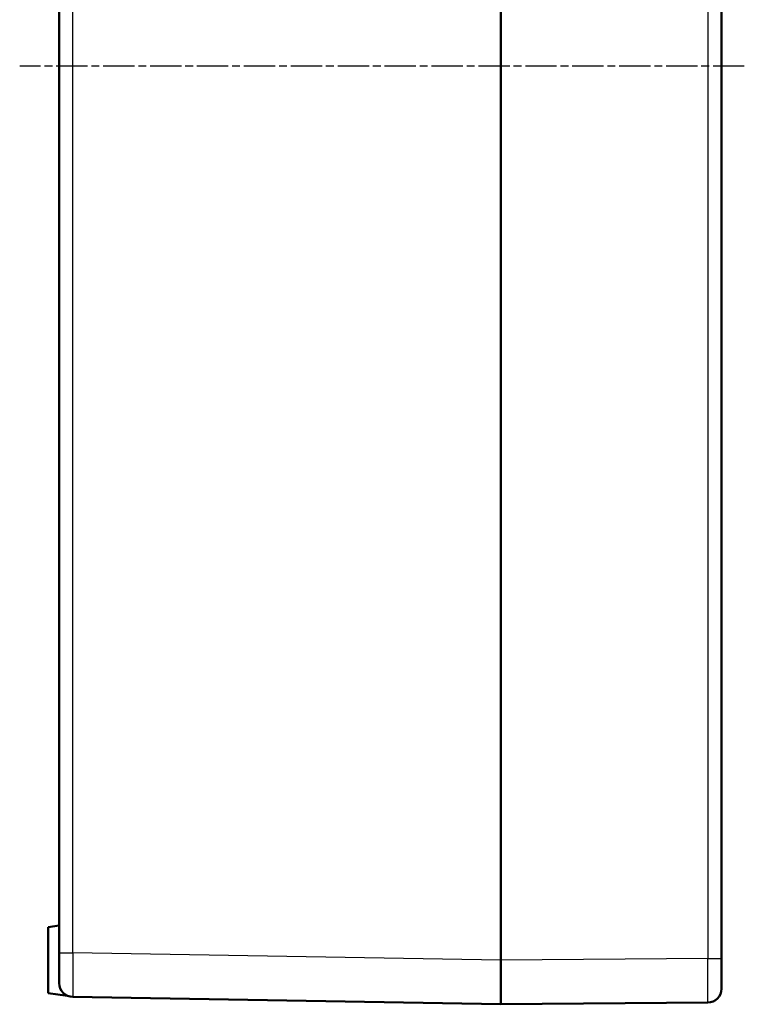
# Model space of a CAD drawing. Units: millimetres. Extents: x 1 to 1192, y 1 to 840.
# Drawn here: x 671 to 802, y 247 to 425 of the extents above; entities that cross this region are included whole.
import ezdxf

# ---------------------------------------------------------------- set-up
doc = ezdxf.new("R2010")
doc.units = ezdxf.units.MM
doc.linetypes.add('CHAIN', pattern=[0.3543, 0.2362, -0.0295, 0.0591, -0.0295])
doc.linetypes.add('DASH_DOT', pattern=[0.37, 0.24, -0.06, 0.01, -0.06])
for name, color, linetype, lineweight in [('Mittellinie (ISO)', 1, 'DASH_DOT', 25), ('Sichtbar (ISO)', 7, 'Continuous', 50), ('Sichtbar schmal (ISO)', 1, 'Continuous', 25)]:
    doc.layers.add(name, color=color, linetype=linetype, lineweight=lineweight)

msp = doc.modelspace()

# ---------------------------------------------------------------- linework, layer by layer
at = {"layer": 'Mittellinie (ISO)', "linetype": 'CHAIN', "ltscale": 23.990969}
msp.add_line((801.8467888, 417.0427071), (670.5575012, 417.0427071), dxfattribs=at)
at = {"layer": 'Sichtbar (ISO)'}
for p, q in [((757.7234607, 255.0414886), (757.7234607, 579.0439255)), ((757.7234607, 579.0430117), (757.7234607, 255.0424024)), ((797.7234607, 255.3698503), (797.7234607, 578.7155637)), ((677.7234607, 577.6903964), (677.7234607, 256.3950176)), ((675.7234607, 261.0427071), (677.7234607, 261.2927071)), ((675.7234607, 261.0427071), (675.7234607, 249.0427071)), ((677.7234607, 250.8958554), (677.7234607, 256.3950176)), ((797.7234607, 255.3698503), (797.7234607, 253.8518512)), ((757.7234607, 255.0414886), (757.7234607, 255.0424024)), ((757.7234607, 255.0414886), (757.7234607, 247.0427071)), ((797.7234607, 253.8518512), (797.7234607, 250.0836888)), ((797.7234607, 250.0836888), (797.7234607, 249.8700598)), ((675.7234607, 249.0427071), (679.2214108, 248.6054633)), ((680.1798297, 248.3962362), (757.7234607, 247.0427071)), ((757.7234607, 247.0427071), (795.245277, 247.370155))]:
    msp.add_line(p, q, dxfattribs=at)
for centre, start, end in [((680.2234607, 250.8958554), 180, 269), ((795.2234607, 249.8700598), 270.5, 0)]:
    msp.add_arc(centre, 2.5, start, end, dxfattribs=at)
msp.add_open_spline([(797.7234607, 250.0836888), (797.7234606, 250.192561), (797.7232069, 250.3630937), (797.7228052, 250.8195538), (797.7226623, 251.104113), (797.7226076, 251.7682537), (797.7227368, 252.1446984), (797.7231753, 252.9619053), (797.7234579, 253.3983405), (797.7234607, 253.8518512)], degree=3, knots=[-0.56159776254, -0.56159776254, -0.56159776254, -0.56159776254, -0.42171990419, -0.42171990419, -0.28084822818, -0.28084822818, -0.13992212524, -0.13992212524, -0.000001, -0.000001, -0.000001, -0.000001], dxfattribs=at)
at = {"layer": 'Sichtbar schmal (ISO)'}
for p, q in [((795.245277, 578.7155637), (795.245277, 255.3698504)), ((680.1798297, 256.3950177), (680.1798297, 577.6903964)), ((677.7234607, 256.3950177), (680.1798297, 256.3950177)), ((757.7234607, 255.0414886), (680.1798297, 256.3950177)), ((795.245277, 255.3698504), (757.7234607, 255.0424024)), ((795.245277, 255.3698504), (797.7234607, 255.3698504))]:
    msp.add_line(p, q, dxfattribs=at)
for centre, major_axis, ratio, start_param, end_param in [((680.2234607, 256.3966932), (0.0436282, 8.0004571), 0.0054522614, 1.571035484, 3.1415272278), ((795.2234607, 255.3702692), (0.021816, -8.0001142), 0.0027268404, 0.0000163604, 1.5707365348)]:
    msp.add_ellipse(centre, major_axis=major_axis, ratio=ratio, start_param=start_param, end_param=end_param, dxfattribs=at)

doc.saveas('drawing.dxf')
